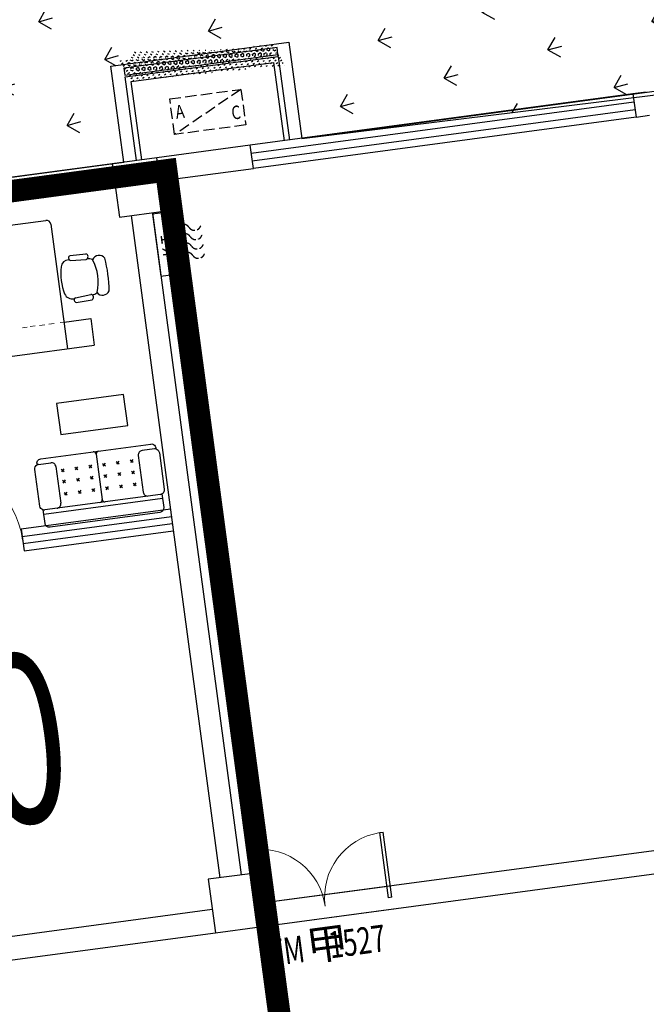
# Model space of a CAD drawing. Units: millimetres. Extents: x 744 to 527432852, y 866 to 3243168346.
# Drawn here: x 525292019 to 525298997, y 3242713870 to 3242724836 of the extents above; entities that cross this region are included whole.
import ezdxf

# ---------------------------------------------------------------- set-up
doc = ezdxf.new("R2010")
doc.units = ezdxf.units.MM
doc.header["$LTSCALE"] = 1000
doc.linetypes.add('DASH', pattern=[0.35, 0.25, -0.1])
for name, color, linetype in [('01LS-临时填充', 251, 'Continuous'), ('la-建筑', 250, 'Continuous'), ('la-建筑轮廓线', 5, 'Continuous'), ('la-总图字体', 4, 'Continuous'), ('La-文字标注', 3, 'Continuous'), ('la-植物', 95, 'Continuous'), ('la-轮廓线', 2, 'Continuous')]:
    doc.layers.add(name, color=color, linetype=linetype)
doc.styles.add('_TCH_WINDOW', font='SIMPLEX', dxfattribs={"height": 3.5, "bigfont": 'GBCBIG'})
doc.styles.add('dim_font', font='SIMPLEX.shx', dxfattribs={"width": 0.8})
doc.styles.get("Standard").update_dxf_attribs({"font": 'simhei.ttf'})
doc.styles.add('黑体', font='simhei.ttf', dxfattribs={"width": 0.7})

# ---------------------------------------------------------------- blocks, each defined once
blk = doc.blocks.new('A$C79EF6DA1')
at = {"layer": 'la-建筑'}
h = blk.add_hatch(dxfattribs=at)
h.set_pattern_fill('HEX', color=256, scale=149.9999999999999, angle=384.3730004887598)
h.set_pattern_definition([(24.37300048875979, (-3766113.694355488, 7605716.631890297), (-13.40202162145172, 29.58163816387016), [18.74999999999999, -37.49999999999997]), (144.3730004887598, (-3766113.694355488, 7605716.631890297), (-18.91743932474497, -26.39731026818059), [18.74999999999996, -37.49999999999992]), (84.37300048875974, (-3766096.615388393, 7605724.369554996), (-32.31946094619661, 3.184327895689575), [18.74999999999999, -37.49999999999998])])
h.paths.add_polyline_path([(86020.00054454803, 17527.93992996216), (87740.00054454803, 17527.93992948532), (87740.00054502487, 17607.93993330002), (86020.00054502487, 17607.93993330002)])
at = {"layer": 'la-建筑', "linetype": 'DASH', "ltscale": 0.5}
blk.add_line((87280.00054478645, 17199.159263134), (86480.00054478645, 16799.159263134), dxfattribs=at)
at = {"layer": 'la-建筑'}
for p, q in [((85750.00054168701, 16567.93993473053), (84400.00054478645, 16567.93993806839)), ((86250.00054240227, 16567.93993139267), (85750.00054240227, 16567.93993520737)), ((85750.00054240227, 16567.93993520737), (85750.00054252148, 15967.93993520737)), ((87300.00054383278, 16567.93993473053), (86250.00054192543, 16567.93993473053)), ((86250.00054216385, 15967.93993234634), (86250.00054240227, 16567.93993139267)), ((87300.00054383278, 16307.93993473053), (87300.00054383278, 16567.93993473053)), ((91750.00054240227, 16567.93993854523), (91600.00054383278, 16567.93993473053)), ((91600.00054383278, 16567.93993473053), (91600.00054383278, 16307.93993806839)), ((84400.00054478645, 16307.93993854523), (85750.00054192543, 16307.93993473053)), ((86250.00054240227, 16307.93993854523), (87300.00054383278, 16307.93993473053)), ((91600.00054383278, 16307.93993806839), (91750.00054240227, 16307.93993854523)), ((84332.49591469765, 16041.85796642303), (84932.49591457844, 16041.85796642303)), ((84982.49591469765, 15991.85796642303), (84982.49591469765, 14591.85796308517)), ((85750.00054252148, 15967.93993520737), (86250.00054216385, 15967.93993234634)), ((85880.00054454803, 15967.93993520737), (85880.00054454803, 12547.93993759155)), ((86120.00054430962, 15967.93993186951), (86120.00054454803, 12547.93993759155)), ((85127.10428476334, 15573.02460289001), (85133.68213534355, 15572.51484775543)), ((85147.36462283134, 15617.15670394897), (85324.61546206474, 15612.61670923233)), ((85143.96515798569, 15564.0623626709), (85319.56479585171, 15550.45437669754)), ((85127.10428476334, 15135.81032323837), (85133.68213558197, 15136.32008218765)), ((85127.10428476334, 15135.81032323837), (85133.60866355896, 15136.22285509109)), ((85143.96515798569, 15144.77256727219), (85319.56479668617, 15158.38055419922)), ((85147.36462283134, 15091.67822885513), (85324.61546206474, 15096.21822118759)), ((84982.49591469765, 14891.85796642303), (85282.49591469765, 14891.85796642303)), ((85282.49591469765, 14891.85796642303), (85282.49591445923, 14591.85796308517)), ((84332.49591469765, 14591.85796642303), (85282.49591445923, 14591.85796308517)), ((85533.25246334076, 14003.42644929886), (84779.83630633354, 14003.42644548416)), ((84779.83630633354, 14003.42644548416), (84779.83630609512, 13654.51341056824)), ((85533.25246334076, 13654.51341295242), (85533.25246334076, 14003.42644929886)), ((84779.83630609512, 13654.51341056824), (85533.25246334076, 13654.51341295242)), ((85142.07627916336, 13387.95485877991), (85142.0762783289, 12877.93993330002)), ((84491.34350681305, 13359.07566595078), (84629.8762793541, 13359.0756688118)), ((84679.1262793541, 13309.07566928864), (84679.12627911568, 12897.93993330002)), ((84762.41825318336, 13274.61320114136), (84732.70223236084, 13244.4446554184)), ((84732.70223164558, 13274.61320495605), (84762.41825389862, 13244.4446554184)), ((84917.64738702774, 13274.61320161819), (84887.93136548996, 13244.4446554184)), ((84887.93136548996, 13274.61320114136), (84917.64738702774, 13244.4446516037)), ((85072.87652015686, 13274.61320543289), (85043.1604988575, 13244.4446554184)), ((85043.16049861908, 13274.61320161819), (85072.87652015686, 13244.4446554184)), ((85197.18164157867, 13274.61320495605), (85226.89766287804, 13244.44465494156)), ((85226.89766311646, 13274.61320495605), (85197.18164110184, 13244.4446516037)), ((85352.4107747078, 13274.61320495605), (85382.12679624557, 13244.4446516037)), ((85382.12679624557, 13274.61320495605), (85352.4107747078, 13244.4446554184)), ((85507.63990783691, 13274.61320495605), (85537.35592877865, 13244.4446516037)), ((85537.3559293747, 13274.61320114136), (85507.63990736008, 13244.4446554184)), ((85605.02627909184, 13309.07566547394), (85605.02627921104, 12897.93993711472)), ((85792.80905127525, 13359.07566547394), (85654.27627921104, 13359.07566738129)), ((84762.41825389862, 13147.60782289505), (84732.702231884, 13117.43927049637)), ((84732.702231884, 13147.60782241821), (84762.418253541, 13117.43926954269)), ((84917.64738702774, 13147.60782289505), (84887.93136560917, 13117.43927335739)), ((84887.9313646555, 13147.60781955719), (84917.64738702774, 13117.43927001953)), ((85072.87652015686, 13147.60782146454), (85043.16049802303, 13117.43927335739)), ((85043.16049861908, 13147.60782289505), (85072.87652003765, 13117.43927001953)), ((85197.18164134026, 13147.60781908035), (85226.89766287804, 13117.43927001953)), ((85226.89766287804, 13147.60782337189), (85197.18164086342, 13117.43927001953)), ((85352.4107747078, 13147.60781955719), (85382.12679624557, 13117.43927335739)), ((85382.12679624557, 13147.60782337189), (85352.41077423096, 13117.43927001953)), ((85507.63990783691, 13147.60782337189), (85537.3559293747, 13117.43927335739)), ((85537.35592913628, 13147.60781955719), (85507.63990807533, 13117.43927335739)), ((84762.4182536602, 13010.44190645218), (84732.702231884, 12980.27335309982)), ((84732.70223236084, 13010.44190263748), (84762.4182536602, 12980.27335309982)), ((84887.93136548996, 13010.4419054985), (84917.6473865509, 12980.27335309982)), ((84917.64738702774, 13010.44190645218), (84887.93136525154, 12980.2733540535)), ((85072.87652003765, 13010.44190263748), (85043.16049814224, 12980.27335309982)), ((85043.1604988575, 13010.44190645218), (85072.87652015686, 12980.27335453033)), ((85197.18164086342, 13010.44190263748), (85226.89766299725, 12980.27335643768)), ((85226.89766287804, 13010.44190645218), (85197.18164157867, 12980.27335643768)), ((85382.12679624557, 13010.44190263748), (85352.4107747078, 12980.27335643768)), ((85352.4107747078, 13010.44190263748), (85382.12679600716, 12980.27335643768)), ((85507.63990712166, 13010.44190263748), (85537.3559293747, 12980.27335643768)), ((85537.35592925549, 13010.44190263748), (85507.63990783691, 12980.27335262299)), ((85792.80905127525, 12847.93993330002), (84491.34350728989, 12847.93993330002)), ((85809.1302895546, 12797.93993330002), (84475.02226901054, 12797.93993330002)), ((85880.0005441904, 12667.93993377686), (84203.4995906353, 12667.93993377686)), ((84203.4995906353, 12667.93993377686), (84203.49959039688, 12427.93993377686)), ((84203.4995906353, 12587.93993711472), (85880.0005440712, 12587.93993377686)), ((84203.49959015846, 12507.93993377686), (85880.00054454803, 12507.93993377686)), ((85880.00054454803, 12547.93993759155), (85880.00054454803, 8527.939930915833)), ((86120.00054454803, 12547.93993759155), (86120.00054454803, 8527.93993473053)), ((84203.49959039688, 12427.93993377686), (85880.00054395199, 12427.93993377686)), ((86250.00054264069, 8527.93993139267), (85750.00054240227, 8527.93993473053)), ((85750.00054240227, 8527.93993473053), (85750.00054264069, 7927.939936637878)), ((86250.00054264069, 7927.939939975739), (86250.00054264069, 8527.93993139267)), ((85750.0005428791, 8187.93993806839), (81350.00054454803, 8187.939938545227)), ((86250.00054240227, 8187.939938545227), (87750.00054240227, 8187.93993473053)), ((86250.00054240227, 8187.939938545227), (91750.00054240227, 8187.939938545227)), ((81350.00054454803, 7927.93993806839), (85750.00054240227, 7927.93993473053)), ((85750.00054264069, 7927.939936637878), (86250.00054264069, 7927.939939975739)), ((86250.00054240227, 7927.939938545227), (87750.00054240227, 7927.93993473053)), ((86250.00054264069, 7927.939938545227), (91750.00054264069, 7927.939938545227))]:
    blk.add_line(p, q, dxfattribs=at)
at = {"layer": 'la-建筑', "extrusion": (0, 0, -1)}
for p, q in [((91600.00054383278, 16567.93993473053), (87300.00054383278, 16567.93993473053)), ((87300.00054383278, 16307.93993473053), (87300.00054383278, 16567.93993473053)), ((91600.00054383278, 16567.93993473053), (91600.00054383278, 16307.93993806839)), ((87300.00054383278, 16481.27327156067), (91600.00054299831, 16481.27327108383)), ((87300.00054383278, 16394.60660123825), (91600.00054383278, 16394.60660505295)), ((91600.00054383278, 16307.93993806839), (87300.00054383278, 16307.93993473053)), ((86250.00054240227, 8057.939938545227), (86250.00054240227, 8789.18993806839)), ((86287.50054240227, 8789.189937591553), (86250.00054240227, 8789.18993806839)), ((86287.50054240227, 8057.93993473053), (86287.50054240227, 8789.189937591553)), ((87712.50054216385, 8057.93993473053), (87712.50054240227, 8789.189938545227)), ((87712.50054240227, 8789.189938545227), (87750.00054240227, 8789.18993473053)), ((87750.00054240227, 8057.93993473053), (87750.00054240227, 8789.18993473053)), ((86250.00054240227, 8057.939938545227), (86287.50054240227, 8057.93993473053)), ((87750.00054240227, 8057.93993473053), (87712.50054216385, 8057.93993473053))]:
    blk.add_line(p, q, dxfattribs=at)
at = {"layer": 'la-建筑', "lineweight": 13}
for p, q in [((84515.64913201332, 14891.8579659462), (84566.77059268951, 14891.85796260834)), ((84602.85633063316, 14891.85796642303), (84659.99207997322, 14891.85796260834)), ((84708.10639572144, 14891.85796308517), (84765.24214577675, 14891.85796260834)), ((84810.34931731224, 14891.85796642303), (84873.499355793, 14891.85796642303)), ((84939.65653896332, 14891.85796642303), (84982.49591469765, 14891.85796642303))]:
    blk.add_line(p, q, dxfattribs=at)
at = {"layer": 'la-建筑'}
for points in [[(85880.00054502487, 16567.93990421295), (85880.00054454803, 17647.93992948532), (87880.00054478645, 17647.93993091583), (87880.00054550171, 16567.93992090225)], [(86020.00054550171, 16567.93990755081), (86020.00054502487, 17507.93993330002), (87740.00054502487, 17507.93993330002), (87740.00054502487, 16567.93992376328)], [(86080.00054526329, 16567.9399061203), (86080.00054502487, 17447.93992948532), (87680.00054502487, 17447.93993330002), (87680.00054490566, 16567.9399228096)], [(86370.00054478645, 15253.97207593918), (86370.00054478645, 15953.97207307816), (86120.00054478645, 15953.97207593918), (86120.00054454803, 15253.97207212448), (86370.00054478645, 15253.97207593918)]]:
    blk.add_lwpolyline(points, dxfattribs=at)
blk.add_lwpolyline([(86020.00054454803, 17527.93992996216), (87740.00054454803, 17527.93992948532), (87740.00054502487, 17607.93993330002), (86020.00054502487, 17607.93993330002)], close=True, dxfattribs=at)
at = {"layer": 'la-建筑', "linetype": 'DASH', "ltscale": 0.5}
blk.add_lwpolyline([(86480.00054478645, 17199.159263134), (87280.00054478645, 17199.159263134), (87280.00054478645, 16799.15926265717), (86480.00054478645, 16799.159263134)], close=True, dxfattribs=at)
at = {"layer": 'la-建筑', "linetype": 'DASH', "ltscale": 0.3}
for points in [[(86370.00054478645, 15753.18079090118, -0.6281714348240682), (86502.3053548336, 15753.18079471588, 0.6207326585231823)], [(86370.00054430962, 15648.20308017731, -0.6281714348240682), (86502.30535459518, 15648.203083992, 0.6207326585231823)], [(86634.61016440392, 15753.18079471588, -0.6281714348240682), (86502.3053548336, 15753.18079471588, 0.6207326585231823)], [(86370.00054478645, 15543.22536945343, -0.6281714348240682), (86502.30535411835, 15543.22536993027, 0.6207326585231823)], [(86634.61016464233, 15648.20308351517, -0.6281714348240682), (86502.30535459518, 15648.203083992, 0.6207326585231823)], [(86370.00054478645, 15438.24766206741, -0.6281714348240682), (86502.30535459518, 15438.24766206741, 0.6207326585231823)], [(86634.61016476154, 15543.22537326813, -0.6281714348240682), (86502.30535411835, 15543.22536993027, 0.6207326585231823)], [(86634.61016464233, 15438.24766206741, -0.6281714348240682), (86502.30535459518, 15438.24766206741, 0.6207326585231823)]]:
    blk.add_lwpolyline(points, format="xyb", dxfattribs=at)
at = {"layer": 'la-建筑'}
blk.add_lwpolyline([(84475.02226901054, 12850.83287477493, -0.3189645399588121), (84442.09350728989, 12897.93993663788), (84442.09350705147, 13309.07566547394, -0.3279589737564746), (84476.4230594635, 13356.68093395233, -0.484054915667036), (84524.27226901054, 13417.93993711472), (85759.88028931618, 13417.93993377686, -0.4840549156670358), (85807.7294986248, 13356.68093061447, -0.3279589737564745), (85842.05905127525, 13309.07566928864), (85842.0590506792, 12897.93993330002, -0.3189645399588122), (85809.13028919697, 12850.83287191391), (85809.1302895546, 12697.93993711472, -0.4141564641245928), (85759.8802895546, 12647.93993663788), (84524.27226901054, 12647.93993711472, -0.4141564641245928), (84475.02226901054, 12697.93993663788), (84475.02226901054, 12850.76534414291)], format="xyb", close=True, dxfattribs=at)
for centre, radius, start, end in [((84932.49591469765, 15991.85796260834), 50, 0, 90), ((85119.13476324081, 15481.93255853653), 91.44, 85.00000316138743, 163.8913535515481), ((85156.5958108902, 15589.90966558456), 28.76830416, 108.7161705133815, 243.9569181196031), ((85312.28349804878, 15582.33232975006), 32.698944, 282.8662962766139, 67.84357379093046), ((85458.65523219109, 15498.68994426727), 78.92970498, 30.39269354562546, 149.6073064543745), ((85657.26170063019, 15354.41746330261), 644.3764684199999, 166.2750149024158, 193.7249850975842), ((85310.03864598274, 15375.99026346207), 182.8579401, 63.78779472307717, 82.66528905649965), ((84905.42105793953, 15354.41746664047), 518.9441742, 339.2089522443815, 20.79104775561856), ((84110.23337459564, 15354.41746664047), 1428.43185738, 352.5907144085114, 7.409285591488574), ((85119.13476276398, 15226.90237474442), 91.44, 196.108674591625, 275.0000036428098), ((85156.5958108902, 15118.92526817322), 28.76830416, 116.0431245588959, 251.2838230176114), ((85312.28349804878, 15126.50260019302), 32.698944, 292.1564388607351, 77.13371038208693), ((85310.03864598274, 15330.27026605606), 182.8579401, 278.0952301857783, 296.38198538755), ((85458.65523219109, 15210.14498949051), 78.92970498, 210.3926935456255, 329.6073064543746), ((84491.64417850971, 13309.52388048172), 49.55269930284867, 90.34765882734804, 107.8887958336363), ((85792.5083785057, 13309.52387857437), 49.55269930284867, 72.11121716632582, 89.65234117265194), ((84491.72338151932, 12897.56973791122), 49.63125488748548, 250.3359826210226, 269.561456682051), ((85792.42917704582, 12897.56973791122), 49.63125488748548, 270.4385364879614, 289.6640173789775)]:
    blk.add_arc(centre, radius, start, end, dxfattribs=at)
at = {"layer": 'la-建筑', "lineweight": 13, "extrusion": (0, 0, -1)}
for centre, radius, start, end in [((-83228.4995906353, 12547.93993711472), 975, 91.46928042140186, 180), ((-86268.75054240227, 8057.939938545227), 731.25, 91.46928042140186, 180), ((-87731.25054240227, 8057.93993473053), 731.25, 0, 88.53071275065305)]:
    blk.add_arc(centre, radius, start, end, dxfattribs=at)
at = {"layer": 'la-建筑'}
for centre, major_axis, ratio, start_param, end_param in [((85112.52627921104, 13387.95485877991), (-7.284339798019345e-11, -30), 0.984999999999976, 1.570796326797288, 3.141592653592258), ((85171.6262793541, 13387.95485925674), (7.283590397477723e-11, -30), 0.9849999999999758, 3.141592653587328, 4.712388980382298), ((84629.87627911568, 13309.07566547394), (-2.379624275405945e-11, -49.99999999999999), 0.985, 1.570796326795365, 3.141592653590276), ((85654.27627921104, 13309.07566928864), (2.378514052381319e-11, -49.99999999999999), 0.985, 3.14159265358931, 4.712388980384221), ((84629.87627911568, 12897.93993663788), (2.378514052381319e-11, -49.99999999999999), 0.985, -4.831690603168681e-13, 1.570796326794428), ((85112.52627921104, 12877.93993711472), (7.283590397477723e-11, -30), 0.9849999999999758, -2.465139203877698e-12, 1.570796326792505), ((85171.6262793541, 12877.93993663788), (-7.284339798019345e-11, -30), 0.984999999999976, -1.570796326792505, 2.464917159272773e-12), ((85654.27627921104, 12897.93993330002), (-2.379624275405945e-11, -49.99999999999999), 0.985, -1.570796326794428, 4.829470157119431e-13)]:
    blk.add_ellipse(centre, major_axis=major_axis, ratio=ratio, start_param=start_param, end_param=end_param, dxfattribs=at)
at = {"layer": 'la-建筑', "linetype": 'DASH', "style": 'dim_font', "text_generation_flag": 6, "width": 0.7999999999883585}
for s, rotation, p in [('A', 180, (86523.57197332382, 16968.64059066772)), ('C', 180, (87139.28625893593, 16876.64059305191)), ('K T', 270, (86325.23666977882, 15463.49152183533))]:
    blk.add_text(s, height=150, rotation=rotation, dxfattribs=at).set_placement(p)
at = {"layer": 'la-建筑', "style": '_TCH_WINDOW'}
blk.add_text('甲', height=337.5886524822695, dxfattribs=at).set_placement((86737.12820196152, 7473.044832229614))
at = {"layer": 'la-建筑', "style": '_TCH_WINDOW', "width": 0.7058823529411765}
for s, p in [('FM', (86317.12820196152, 7473.044829845428)), ('1527', (86982.87288284302, 7473.044829845428))]:
    blk.add_text(s, height=297.5, dxfattribs=at).set_placement(p)
at = {"layer": 'la-建筑', "style": 'dim_font', "width": 0.7999999999883585, "flags": 9}
for tag, p in [('XSIZE', (52478.97197198868, 141799.1592535973)), ('YSIZE', (52479.73387670517, 141799.1592540741)), ('XSIZE', (70478.97197175026, 141799.1592507362)), ('YSIZE', (70479.73387670517, 141799.1592540741)), ('XSIZE', (52478.97197031975, 100199.1592550278)), ('YSIZE', (52479.73387527466, 100199.1592550278)), ('XSIZE', (70478.9719697237, 100199.1592512131)), ('YSIZE', (70479.73387479782, 100199.1592550278)), ('XSIZE', (52478.97197055817, 58499.15927362442)), ('YSIZE', (52479.73387551308, 58499.15927362442)), ('XSIZE', (70478.97197127342, 58499.15927362442)), ('YSIZE', (70479.7338757515, 58499.15927362442)), ('XSIZE', (68978.97197270393, 16799.15925931931)), ('YSIZE', (68979.73387789726, 16799.15925931931)), ('XSIZE', (80978.97197365761, 16799.15926265717)), ('YSIZE', (80979.73387789726, 16799.15925931931)), ('XSIZE', (86978.97197341919, 16799.159263134)), ('YSIZE', (86979.73387813568, 16799.159263134)), ('XSIZE', (97051.97576785088, 16749.48238420486)), ('YSIZE', (97052.73767280579, 16749.48238801956))]:
    blk.add_attdef(tag, p, '', height=0.5, dxfattribs=at)
at = {"layer": 'la-建筑', "text_generation_flag": 4, "width": 0.7999999998137355, "flags": 9}
for tag, p in [('YSIZE', (68274.61587405205, 138058.3283729553, -80.01000058806537)), ('ZSIZE', (68274.68794345856, 138058.3283729553, -80.01000058817274)), ('XSIZE', (68274.68794345856, 138058.3283729553, -80.01000058817274)), ('YSIZE', (68274.61587405205, 96358.328373909, -80.01000058806537)), ('ZSIZE', (68274.68794262409, 96358.3283777237, -80.01000058817274)), ('XSIZE', (68274.68794262409, 96358.3283777237, -80.01000058817274)), ('YSIZE', (68274.61587429047, 54658.32837581635, -80.01000058806537)), ('ZSIZE', (68274.68794357777, 54658.32837963104, -80.01000058817274)), ('XSIZE', (68274.68794357777, 54658.32837963104, -80.01000058817274))]:
    blk.add_attdef(tag, p, '', height=0.6300000001676384, rotation=180, dxfattribs=at)

msp = doc.modelspace()

# ---------------------------------------------------------------- hatches: boundary and pattern name
at = {"layer": '01LS-临时填充'}
h = msp.add_hatch(dxfattribs=at)
h.set_pattern_fill('离散材料', color=8, scale=500, style=0)
h.set_pattern_definition([(7.637683015303278, (525259245.0372529, 3242556300.278152), (1005.258540048964, 2435.211544744855), [120, -2010, 90, -870, 180, -2130]), (17.63768301530328, (525258516.6169176, 3242557443.608295), (420.3578837695021, 2935.353343219999), [210, -510, 270, -1590, 150, -1980]), (27.63768301530328, (525258346.8703608, 3242556452.252604), (1029.172718275702, 2367.552220323134), [240, -1650, 210, -1230, 150, -960]), (37.63768301530327, (525259233.075508, 3242556389.479703), (-555.39948693242, 2488.781109281249), [150, -990, 120, -1470, 90, -1950]), (47.63768301530328, (525258312.8082381, 3242556931.981456), (47.78325534889143, 2189.478650388778), [120, -1320, 90, -840, 240, -1530]), (57.63768301530328, (525258902.356931, 3242555921.371572), (-1108.668655886045, 2229.765416239079), [60, -1110, 150, -1830, 180, -930]), (67.63768301530327, (525258963.6477436, 3242556141.470268), (-1283.231385846356, 2085.022112683422), [150, -1230, 60, -1440, 120, -1110]), (77.63768301530328, (525258684.4223704, 3242555740.804334), (-1375.706200178331, 1990.686427037392), [90, -570, 180, -960, 120, -1320]), (87.63768301530328, (525258597.8439717, 3242557515.03774), (-2286.076016981361, 1355.380553417613), [210, -1320, 90, -1560, 180, -1470]), (97.63768301530328, (525258947.6987504, 3242556260.405669), (-2764.107009666769, 749.2746086122456), [180, -930, 120, -1830, 60, -1860]), (107.6376830153033, (525258348.3524489, 3242557118.359055), (-2650.625514681392, 1109.001524309143), [210, -1170, 180, -960, 210, -2190]), (117.6376830153033, (525258367.4886504, 3242555395.618852), (-2491.64665605796, 490.0989097673919), [240, -780, 120, -1590, 180, -1740]), (127.6376830153033, (525257516.8277139, 3242555644.769351), (-2878.937423806303, -98.58655997410006), [150, -2010, 180, -930, 210, -1230]), (137.6376830153033, (525258258.6918822, 3242555078.344108), (-2861.034704608975, 335.3810057576865), [90, -660, 120, -1290, 240, -1680]), (147.6376830153033, (525257047.6965102, 3242557337.434679), (-2140.935726768689, -632.2137406332015), [180, -1080, 210, -930, 120, -1260]), (157.6376830153033, (525259858.5094355, 3242555111.265166), (-1869.568668671029, -1469.187868559918), [120, -840, 240, -1860, 210, -1710]), (167.6376830153033, (525257672.7894137, 3242556513.202393), (-2142.023796361114, -1926.066991519952), [180, -1260, 150, -1140, 120, -1830]), (177.6376830153033, (525257946.8864745, 3242555823.513476), (-1912.530583267264, -1962.836408890812), [270, -990, 180, -1350, 240, -1320])])
edge = h.paths.add_edge_path()
edge.add_line((525320625.2602867, 3242719612.479811), (525311642.4388885, 3242760982.959898))
edge.add_line((525311642.4388885, 3242760982.959898), (525296707.4950574, 3242829765.997658))
edge.add_line((525296707.4950574, 3242829765.997658), (525294268.581414, 3242840998.439584))
edge.add_arc((525285180.350848, 3242839025.101134), 9299.999970770565, 12.25054283685925, 19.6777226410549)
edge.add_line((525293937.2451495, 3242842156.682468), (525291425.0889477, 3242849181.467717))
edge.add_arc((525303383.4285039, 3242853457.928255), 12699.99998706462, 187.6376843046505, 199.6777226289268, ccw=False)
edge.add_line((525290796.0986137, 3242851769.992857), (525290147.6867591, 3242856605.352039))
edge.add_line((525290147.6867591, 3242856605.352039), (525293517.5231117, 3242857057.240249))
edge.add_line((525293517.5231117, 3242857057.240249), (525294165.9349656, 3242852221.881074))
edge.add_arc((525303383.4285163, 3242853457.928257), 9299.999999860043, 187.6376843151097, 199.677722623689)
edge.add_line((525294626.5341864, 3242850326.346917), (525297138.6903884, 3242843301.561668))
edge.add_arc((525285180.3507965, 3242839025.101125), 12700.00002239289, 12.250542821808608, 19.677722597060722, ccw=False)
edge.add_line((525297591.1603407, 3242841719.875147), (525323459.8759225, 3242722581.238885))
edge.add_line((525323459.8759225, 3242722581.238885), (525326885.9634902, 3242706802.357277))
edge.add_line((525326885.9634902, 3242706802.357277), (525304530.0217462, 3242703804.470852))
edge.add_line((525304530.0217462, 3242703804.470852), (525304436.9857484, 3242704498.262243))
edge.add_arc((525301166.2622294, 3242704059.664868), 3299.999999277203, 7.6376841011125, 97.63768697882205)
edge.add_line((525300727.6646897, 3242707330.388365), (525263712.7536429, 3242702366.762148))
edge.add_line((525263712.7536429, 3242702366.762148), (525263258.206658, 3242705756.425552))
edge.add_line((525263258.206658, 3242705756.425552), (525266647.874577, 3242706210.973303))
edge.add_arc((525266501.6754411, 3242707301.214468), 1099.999993431672, 277.637684711232, 368.679474458188)
edge.add_line((525267589.0782465, 3242707467.211831), (525270592.3773275, 3242707869.948142))
edge.add_line((525270592.3773275, 3242707869.948142), (525270595.0354863, 3242707850.125623))
edge.add_arc((525271685.2766641, 3242707996.324749), 1100.00000461332, 187.6376841256785, 277.6376840651507)
edge.add_line((525271831.4757892, 3242706906.083571), (525306421.8548239, 3242711544.583174))
edge.add_arc((525306275.6556959, 3242712634.824346), 1099.999998994547, 277.6376842557646, 368.6794814472374)
edge.add_line((525307363.0584867, 3242712800.821842), (525310971.1064625, 3242713284.653749))
edge.add_line((525310971.1064625, 3242713284.653749), (525310978.8643076, 3242713226.801679))
edge.add_arc((525312069.1054806, 3242713373.000807), 1100.000000140755, 187.6376842571559, 277.7543121117887)
edge.add_line((525312217.5235339, 3242712283.059487), (525319039.1257312, 3242713211.961718))
edge.add_arc((525318863.7225768, 3242714500.074186), 1299.999999474868, 277.7543121358368, 337.9380283209798)
edge.add_line((525320068.5341507, 3242714011.782194), (525320322.4750967, 3242714638.356038))
edge.add_arc((525311721.0613586, 3242717658.219328), 9116.133642375682, 340.6543776806764, 372.3787938810582)
h = msp.add_hatch(dxfattribs=at)
h.set_pattern_fill('混凝土', color=8, scale=500, style=0)
h.set_pattern_definition([(49.99999999999999, (525247251.2317634, 3242722437.840818), (3586.300913003767, -313.7606749129756), [375, -4125]), (355, (525247251.2317634, 3242722437.840818), (-693.756668065, 3760.960668500059), [300, -3300]), (100.4514, (525247550.0901634, 3242722411.694118), (2892.546908570108, 3447.197710304768), [318.70095, -3505.71056]), (46.18420000000002, (525247251.2317634, 3242723437.840818), (5336.205243128222, -827.5950716450903), [562.4999999999998, -6187.499999999998]), (96.6356, (525247695.9154884, 3242723368.874283), (4673.313527743517, 4870.589354502209), [478.05144, -5258.565]), (351.1842, (525247251.2317634, 3242723437.840818), (4673.309725668136, 4870.593004626623), [450, -4950]), (21, (525247751.2317634, 3242723187.840818), (2984.535260592309, -2013.094453326694), [375, -4125]), (326.0000000000001, (525247751.2317634, 3242723187.840818), (1216.576659607909, 3625.750225234265), [300, -3300]), (71.4514, (525247999.9429284, 3242723020.082788), (4201.113142907449, 1612.652483549762), [318.70095, -3505.71056]), (37.50000000000001, (525247251.2317634, 3242722437.840818), (60.79927658645335, 1664.469269156557), [0, -3260, 0, -3350, 0, -3312.5]), (7.499999999999999, (525247251.2317634, 3242722437.840818), (1315.347687210743, 1972.058559411801), [0, -1910, 0, -3185, 0, -1262.5]), (327.5, (525246136.2317634, 3242722437.840818), (2669.112180862045, -112.7743586718988), [0, -1250, 0, -3900, 0, -5175]), (317.5, (525245636.2317634, 3242722437.840818), (2915.930846711931, 500.5249116615886), [0, -1625, 0, -2590, 0, -3675])])
edge = h.paths.add_edge_path()
edge.add_line((525291209.8214377, 3242752001.699495), (525298375.3243075, 3242752962.578883))
edge.add_line((525298375.3243075, 3242752962.578883), (525298263.6813371, 3242753795.126688))
edge.add_line((525298263.6813371, 3242753795.126688), (525298759.6005259, 3242753861.628444))
edge.add_line((525298759.6005259, 3242753861.628444), (525298738.3351982, 3242754020.208979))
edge.add_line((525298738.3351982, 3242754020.208979), (525299627.2643709, 3242754204.015867))
edge.add_line((525299627.2643709, 3242754204.015867), (525299839.4512966, 3242753226.786769))
edge.add_line((525299839.4512966, 3242753226.786769), (525302634.3264954, 3242753833.641373))
edge.add_line((525302634.3264954, 3242753833.641373), (525302422.1395696, 3242754810.870471))
edge.add_line((525302422.1395696, 3242754810.870471), (525311260.7794845, 3242756730.015042))
edge.add_line((525301963.4423515, 3242743444.725024), (525304758.3885685, 3242744051.463461))
edge.add_line((525304758.3885685, 3242744051.463461), (525304970.5045885, 3242743074.349055))
edge.add_line((525304970.5045885, 3242743074.349055), (525305459.1191342, 3242743180.442533))
edge.add_line((525305459.1191342, 3242743180.442533), (525305486.7034366, 3242743053.402751))
edge.add_line((525305486.7034366, 3242743053.402751), (525312746.6220334, 3242744617.918953))
edge.add_line((525311189.0333661, 3242744291.556589), (525312746.6220334, 3242744617.918953))
edge.add_arc((525307216.2232536, 3242737473.549495), 9034.78420433816, 16.154813161001982, 52.256834965822975, ccw=False)
edge.add_line((525315894.2546916, 3242739987.330707), (525311446.4362097, 3242760471.804574))
edge.add_arc((525302326.4945992, 3242759048.80894), 9230.289895363841, -14.5494637377368, 8.868422421760386, ccw=False)
edge.add_line((525255033.6370646, 3242747150.546608), (525259139.6540748, 3242747701.155352))
edge.add_arc((525259245.9807143, 3242746908.252681), 799.9999998244355, 54.787827147853704, 97.63768431894948, ccw=False)
edge.add_line((525259707.2654428, 3242747561.870612), (525265395.7996791, 3242743547.241535))
edge.add_arc((525266549.0115012, 3242745181.286361), 1999.999999633359, 234.7878271218407, 306.3784038316095)
edge.add_line((525267735.2424219, 3242743571.051533), (525276337.0591784, 3242749907.853101))
edge.add_arc((525276811.5515466, 3242749263.75917), 799.9999998165564, 97.6376843104876, 126.37840382748519, ccw=False)
edge.add_line((525276705.2249072, 3242750056.66184), (525291209.8124178, 3242752001.698281))
edge.add_line((525255033.6370646, 3242747150.546608), (525251495.3088954, 3242746676.063983))
edge.add_line((525251495.3088954, 3242746676.063983), (525251402.2730863, 3242747369.853822))
edge.add_line((525251402.2730863, 3242747369.853822), (525250906.708917, 3242747303.399673))
edge.add_line((525250906.708917, 3242747303.399673), (525250866.8364274, 3242747600.738174))
edge.add_line((525250866.8364274, 3242747600.738174), (525247269.0405505, 3242747118.281053))
edge.add_line((525247269.0405505, 3242747118.281053), (525247308.9130421, 3242746820.942534))
edge.add_line((525247308.9130421, 3242746820.942534), (525247251.2317634, 3242746671.954454))
edge.add_line((525247251.2317634, 3242746671.954454), (525247324.5953679, 3242746177.316824))
edge.add_line((525247324.5953679, 3242746177.316824), (525248335.5462691, 3242746312.883288))
edge.add_line((525248335.5462691, 3242746312.883288), (525248839.2687225, 3242742556.50688))
edge.add_line((525248839.2687225, 3242742556.50688), (525247828.3178198, 3242742420.940415))
edge.add_line((525247828.3178198, 3242742420.940415), (525248409.1211101, 3242738089.708276))
edge.add_line((525248409.1271483, 3242738089.709085), (525253268.760057, 3242738741.369096))
edge.add_arc((525253534.5742643, 3242736759.112098), 1999.999999786338, 54.78782711346997, 97.63761519549888, ccw=False)
edge.add_line((525254687.7860867, 3242738393.156924), (525258852.0346533, 3242735454.277999))
edge.add_line((525258852.0346533, 3242735454.277999), (525263312.1211991, 3242736052.366551))
edge.add_line((525263312.1211991, 3242736052.366551), (525263878.310549, 3242731830.159832))
edge.add_line((525263878.1228439, 3242731830.292302), (525276981.0215698, 3242722583.070558))
edge.add_arc((525277442.3053803, 3242723236.689136), 799.9999999719214, 234.7879076237962, 277.6376859370378)
edge.add_line((525277548.6320422, 3242722443.786468), (525290184.1985759, 3242724138.190599))
edge.add_arc((525290051.2902786, 3242725129.318938), 1000.000000218128, 277.6376841975735, 318.5503461309866)
edge.add_line((525290800.8279583, 3242724467.357257), (525301139.4882261, 3242736173.795161))
edge.add_arc((525300389.9505444, 3242736835.756839), 1000.000000047746, 318.550346307978, 372.2506752947351)
edge.add_line((525301367.17915, 3242737047.946029), (525300279.7951097, 3242742055.848603))
edge.add_arc((525301257.0237191, 3242742268.037776), 1000.000000013471, 102.2505425320337, 192.2506742886565, ccw=False)
edge.add_line((525301044.8367936, 3242743245.266873), (525301963.4246176, 3242743444.721173))
edge.add_arc((525281850.9367601, 3242729128.731381), 999.9999989929419, 126.3784037669951, 234.7878271947932)
edge.add_line((525281274.3308503, 3242728311.708968), (525285214.4056471, 3242725531.038556))
edge.add_arc((525285791.0115584, 3242726348.060968), 999.9999999713373, 234.7878271092847, 318.5503461196832)
edge.add_line((525286540.5492378, 3242725686.099288), (525297389.5307003, 3242737970.376051))
edge.add_arc((525296639.9930205, 3242738632.337732), 1000.000000467328, 318.5503461105086, 414.7878271204456)
edge.add_line((525297216.5989316, 3242739449.360145), (525296252.0935461, 3242740130.050781))
edge.add_arc((525295675.4876359, 3242739313.028368), 999.9999997079245, 54.78782717805201, 126.3784038711851)
edge.add_line((525295082.372175, 3242740118.145782), (525284598.3808122, 3242732394.778663))
edge.add_arc((525291370.0403646, 3242742351.557428), 1000, 306.3783857466577, 414.787812779093)
edge.add_line((525291963.1282878, 3242741546.419729), (525278138.6049503, 3242731362.14303))
edge.add_arc((525277545.48949, 3242732167.260444), 1000, 234.787812779093, 306.3783857466577)
edge.add_line((525276968.8835793, 3242731350.238031), (525268357.9890397, 3242737427.296154))
edge.add_arc((525268934.5949509, 3242738244.318565), 1000, 126.3783857466577, 234.787812779093)
edge.add_line((525268341.4794906, 3242739049.43598), (525282166.0306172, 3242749233.73315))
edge.add_arc((525282759.1458235, 3242748428.615549), 1000, 54.78781277909302, 126.3783857466577)
edge.add_line((525283335.7517344, 3242749245.637963), (525291946.6462757, 3242743168.579841))
at = {"layer": 'la-植物'}
h = msp.add_hatch(dxfattribs=at)
h.set_pattern_fill('GRASS', color=8, scale=300)
h.set_pattern_definition([(97.63768430627421, (525553240.0981554, 3243133338.017001), (-672.9352026627878, 513.7968432825714), [158.748396, -1038.60609]), (52.6376843062742, (525553240.0981554, 3243133338.017001), (-672.9356613247086, 513.7971934783199), [158.748396, -687.90969]), (142.6376843062742, (525553240.0981554, 3243133338.017001), (-513.7971934783199, -672.9356613247086), [158.748396, -687.90969])])
edge = h.paths.add_edge_path()
edge.add_line((525295178.1986483, 3242855610.297442), (525294044.1347423, 3242855387.369277))
edge.add_line((525294044.1347423, 3242855387.369277), (525294463.2734672, 3242852261.753562))
edge.add_arc((525303383.428516, 3242853457.928253), 8999.999999178637, 187.6376842994921, 199.6777226180013)
edge.add_line((525294909.0146487, 3242850427.365666), (525297421.1708506, 3242843402.580418))
edge.add_arc((525285180.3508175, 3242839025.101125), 13000.00000165588, 12.25054283164161, 19.67772261753862, ccw=False)
edge.add_line((525297884.3290698, 3242841783.531224), (525324258.1760039, 3242720318.507313))
edge.add_line((525324258.1760039, 3242720318.507313), (525328418.9517614, 3242701156.011675))
edge.add_line((525328418.9517614, 3242701156.011675), (525328916.1263416, 3242701222.681778))
edge.add_line((525328916.1263416, 3242701222.681778), (525295178.1986483, 3242855610.297442))
h = msp.add_hatch(dxfattribs=at)
h.set_pattern_fill('GRASS', color=8, scale=300, angle=277.6376843062743)
h.set_pattern_definition([(15.27536861254847, (525263878.310549, 3242719552.130171), (419.7999385495669, 735.2530141003995), [158.748396, -1038.60609]), (330.2753686125484, (525263878.310549, 3242719552.130171), (419.8002246785215, 735.2535152371483), [158.748396, -687.90969]), (60.27536861254848, (525263878.310549, 3242719552.130171), (-735.2535152371483, 419.8002246785215), [158.748396, -687.90969])])
edge = h.paths.add_edge_path()
edge.add_line((525263914.5678619, 3242731559.780549), (525276865.7006056, 3242722419.66592))
edge.add_arc((525277442.3053845, 3242723236.689154), 1000.000017875468, 234.7879072476601, 277.6376855677952)
edge.add_line((525277575.2137078, 3242722245.560801), (525290210.7802404, 3242723939.964931))
edge.add_arc((525290051.2902819, 3242725129.318932), 1199.999994438954, 277.6376843169768, 318.550346239267)
edge.add_line((525290950.7354947, 3242724334.964921), (525301289.3957446, 3242736041.402804))
edge.add_arc((525300389.950515, 3242736835.756847), 1200.000027780625, 318.5503456423521, 372.250674638731)
edge.add_line((525301562.6248719, 3242737090.383867), (525300475.2408316, 3242742098.286441))
edge.add_arc((525301257.0237171, 3242742268.037777), 799.9999975538926, 102.25054240688718, 192.2506741381513, ccw=False)
edge.add_line((525301087.2741789, 3242743049.821053), (525302005.8620484, 3242743249.275363))
edge.add_line((525263878.310549, 3242731830.159832), (525265486.5009586, 3242719837.50692))
edge.add_line((525265486.5009586, 3242719837.50692), (525265575.69349, 3242719849.467456))
edge.add_line((525265575.69349, 3242719849.467456), (525265615.5749989, 3242719552.130172))
edge.add_line((525265615.5749989, 3242719552.130172), (525275338.5349808, 3242720855.959379))
edge.add_line((525275338.5349808, 3242720855.959379), (525275194.9940198, 3242721926.377968))
edge.add_line((525275194.9940198, 3242721926.377968), (525277177.2597203, 3242722192.195771))
edge.add_line((525277177.2597203, 3242722192.195771), (525277320.7916638, 3242721121.77595))
edge.add_line((525277320.7916638, 3242721121.77595), (525287232.0750523, 3242722450.85894))
edge.add_line((525287232.0750523, 3242722450.85894), (525287088.5430614, 3242723521.279118))
edge.add_line((525287088.5430614, 3242723521.279118), (525289070.7997267, 3242723787.095809))
edge.add_line((525289070.7997267, 3242723787.095809), (525289214.3317298, 3242722716.675542))
edge.add_line((525289214.3317298, 3242722716.675542), (525293178.8541057, 3242723248.309941))
edge.add_line((525293178.8541057, 3242723248.309941), (525293035.3131433, 3242724318.728545))
edge.add_line((525293035.3131433, 3242724318.728545), (525295017.569821, 3242724584.545142))
edge.add_line((525295017.569821, 3242724584.545142), (525295161.1107837, 3242723514.126538))
edge.add_line((525295161.1107837, 3242723514.126538), (525303220.5825921, 3242724507.44292))
edge.add_line((525303220.5825921, 3242724507.44292), (525303065.5319287, 3242725663.760533))
edge.add_line((525303065.5319287, 3242725663.760533), (525305047.7796848, 3242725929.575195))
edge.add_line((525305047.7796848, 3242725929.575195), (525305304.1774551, 3242725985.2479))
edge.add_line((525305304.1774551, 3242725985.2479), (525304427.0298455, 3242730025.004521))
edge.add_line((525304427.0298455, 3242730025.004521), (525304270.6644739, 3242729991.051971))
edge.add_line((525304270.6644739, 3242729991.051971), (525304164.5708484, 3242730479.667233))
edge.add_line((525304164.5708484, 3242730479.667233), (525304320.9275086, 3242730513.617145))
edge.add_line((525304320.9275086, 3242730513.617145), (525302984.1587951, 3242736670.161641))
edge.add_line((525302984.1587951, 3242736670.161641), (525302827.7932673, 3242736636.209806))
edge.add_line((525302827.7932673, 3242736636.209806), (525302721.6996422, 3242737124.825068))
edge.add_line((525302721.6996422, 3242737124.825068), (525302878.0564584, 3242737158.774265))
edge.add_line((525302878.0564584, 3242737158.774265), (525301862.3515973, 3242741836.656244))
edge.add_line((525301862.3515973, 3242741836.656244), (525301705.9947863, 3242741802.70705))
edge.add_line((525301705.9947863, 3242741802.70705), (525301578.6827838, 3242742389.043792))
edge.add_line((525301578.6827838, 3242742389.043792), (525302165.0112169, 3242742516.354741))
edge.add_line((525302165.0112169, 3242742516.354741), (525302005.8797367, 3242743249.279204))

# ---------------------------------------------------------------- linework, layer by layer
at = {"layer": 'la-建筑轮廓线', "color": 8}
msp.add_lwpolyline([(525277320.7916619, 3242721121.775964), (525287232.0750556, 3242722450.858915), (525287088.5340896, 3242723521.277546), (525289070.7907674, 3242723787.094144), (525289214.3317316, 3242722716.675529), (525293178.8450852, 3242723248.308733), (525293035.3041228, 3242724318.727335), (525295017.5608006, 3242724584.543933), (525295161.1017647, 3242723514.125318), (525303209.0638729, 3242724593.340713), (525303065.5229082, 3242725663.759325)], dxfattribs=at)
at = {"layer": 'la-总图字体', "color": 8, "linetype": 'DASH', "ltscale": 6, "const_width": 250}
msp.add_lwpolyline([(525278891.3825902, 3242709070.500495), (525295245.0001808, 3242711263.487431), (525293650.100591, 3242723157.027497), (525277296.4830005, 3242720964.040561)], close=True, dxfattribs=at)
at = {"layer": 'la-轮廓线', "color": 8}
for points in [[(525277320.7916638, 3242721121.77595), (525287232.0750523, 3242722450.85894), (525287088.5430614, 3242723521.279118), (525289070.7997267, 3242723787.095809), (525289214.3317298, 3242722716.675542), (525293178.8541057, 3242723248.309941), (525293035.3131433, 3242724318.728545), (525295017.569821, 3242724584.545142), (525295161.1107837, 3242723514.126538), (525303220.5825921, 3242724507.44292), (525303065.5319287, 3242725663.760533)], [(525277320.8006822, 3242721121.777174), (525287232.0840759, 3242722450.860125), (525287088.54311, 3242723521.278756), (525289070.7997877, 3242723787.095354), (525289214.3407519, 3242722716.676739), (525293178.8541055, 3242723248.309942), (525293035.3131431, 3242724318.728545), (525295017.5698209, 3242724584.545143), (525295161.1107851, 3242723514.126527), (525303209.0728933, 3242724593.341922), (525303065.5319285, 3242725663.760534)]]:
    msp.add_lwpolyline(points, dxfattribs=at)

# ---------------------------------------------------------------- block references
at = {"layer": 'la-建筑', "color": 8, "rotation": 7.6376842521722}
msp.add_blockref('A$C79EF6DA1', (525210262.7594975, 3242695413.189221), dxfattribs=at)

# ---------------------------------------------------------------- texts
at = {"layer": 'La-文字标注', "color": 8, "style": '黑体', "width": 0.7}
msp.add_text('%%P0.000=83.800', height=1877.637130801688, rotation=7.637684306274204, dxfattribs=at).set_placement((525280032.4007246, 3242714272.297373))

doc.saveas('drawing.dxf')
